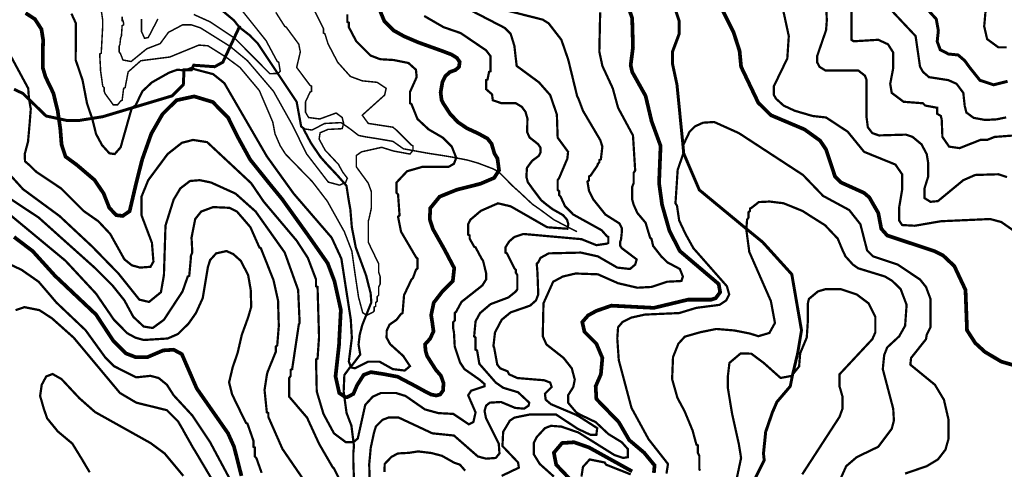
# Model space of a CAD drawing. Units: inches. Extents: x 0 to 17183, y -317 to 8216.
# Drawn here: x 6593 to 7709, y 5333 to 5842 of the extents above; entities that cross this region are included whole.
import ezdxf

# ---------------------------------------------------------------- set-up
doc = ezdxf.new("R2010")
doc.units = ezdxf.units.IN
doc.header["$MEASUREMENT"] = 0
doc.linetypes.add('ACAD_ISO03W100', pattern=[30, 12, -18])
for name, color, linetype in [('DMC', 5, 'Continuous'), ('DMP', 1, 'Continuous'), ('song', 4, 'ACAD_ISO03W100')]:
    doc.layers.add(name, color=color, linetype=linetype)
picture_1 = doc.add_image_def('image1.tif', size_in_pixel=(8856, 10091))

msp = doc.modelspace()

# ---------------------------------------------------------------- linework, layer by layer
at = {"layer": 'DMC'}
for points, const_width, elevation in [([(6599.3, 5849.9), (6609.9, 5843), (6617.3, 5831.6), (6619.2, 5819.6), (6618.8, 5803), (6618.8, 5788), (6621.9, 5777.6), (6630.8, 5759.2), (6635.7, 5739.3), (6638.7, 5718.7), (6640.1, 5701), (6644.6, 5687.3), (6657.3, 5678), (6677.5, 5660.8), (6687.8, 5645.6), (6694.2, 5629.4), (6702.1, 5621), (6709.4, 5620.1), (6717.3, 5625.5), (6724.2, 5654.9), (6731.5, 5683.9), (6741.9, 5713.3), (6754.6, 5735.4), (6770.4, 5751.1), (6790.5, 5755.5), (6811.6, 5749.1), (6829.2, 5731.1), (6840.4, 5708.6), (6854, 5683.9), (6874.8, 5658), (6889.8, 5639.7), (6919.3, 5598.7), (6941.9, 5566.5), (6949.6, 5546.2), (6956.8, 5513.7), (6954.7, 5473.5), (6950.8, 5438.4), (6955, 5419.6), (6961.8, 5415), (6964.3, 5415), (6971, 5418.5), (6975.3, 5428.5), (6982.7, 5440.1), (6990.9, 5443.2), (7005.3, 5441), (7021.2, 5438), (7040.8, 5427.7), (7053.9, 5420.5), (7059, 5417.9), (7065.1, 5416.7), (7069.6, 5418), (7072.7, 5422.4), (7073.3, 5430.7), (7070.3, 5439.2), (7064.8, 5445.5), (7059.8, 5453.2), (7054.6, 5461.5), (7052.9, 5467.5), (7052.3, 5474.7), (7058, 5481), (7061.9, 5489.3), (7060.4, 5500.4), (7059.2, 5507.7), (7062.2, 5521.9), (7071.6, 5534.1), (7083.8, 5546.3), (7085.4, 5561.1), (7074.4, 5582), (7061.3, 5605.1), (7057.6, 5616.4), (7058.3, 5629), (7068.8, 5641.9), (7088.1, 5649.7), (7115.3, 5656.6), (7130.7, 5663.2), (7136.2, 5671.8), (7134.4, 5685.2), (7130.9, 5691), (7127.8, 5701.8), (7123, 5707.8), (7112.6, 5713.5), (7099.8, 5719.4), (7089.5, 5726.4), (7080.6, 5735.9), (7073.1, 5747.4), (7071, 5751.7), (7070, 5760), (7070.8, 5764.7), (7072.1, 5772), (7075.2, 5778.3), (7080.5, 5783.1), (7086.8, 5785.4), (7090.8, 5788.8), (7091.6, 5794.6), (7088.4, 5799.1), (7082.3, 5802.9), (7071.5, 5807), (7045, 5816.5), (7028.8, 5823.4), (7016.4, 5830.3), (7006.1, 5840.8), (6986.4, 5887.9)], 4.23, 600), ([(7311.8, 5329.1), (7312.6, 5337.6), (7300.8, 5351.9), (7283.8, 5366.3), (7272, 5386.6), (7246.6, 5412.8), (7245.8, 5427.2), (7251.7, 5440.7), (7253.4, 5459.3), (7246.6, 5475.4), (7233.1, 5488.9), (7230.6, 5499.9), (7237.3, 5507.5), (7246.6, 5512.6), (7263.6, 5518.5), (7311.8, 5516), (7350.6, 5525.3), (7376.9, 5525.3), (7381.9, 5527), (7387, 5533.7), (7385.3, 5543), (7341.3, 5580.3), (7329.5, 5603.1), (7321.1, 5632.7), (7317.7, 5657.2), (7319.4, 5699.5), (7309.2, 5727.4), (7302.4, 5756.1), (7287.2, 5783.2), (7285.5, 5790.8), (7288.1, 5811.1), (7287.2, 5844.1), (7280.5, 5863.5)], 4.23, 625), ([(7381.9, 5868.6), (7402.2, 5828), (7409, 5806.9), (7410.7, 5789.1), (7430.1, 5748.5), (7444.5, 5734.2), (7482.6, 5718.1), (7500.3, 5705.4), (7507.1, 5695.3), (7517.2, 5664.8), (7524, 5658), (7550.2, 5646.2), (7556.1, 5641.1), (7566.3, 5623.4), (7569.7, 5605.6), (7576.4, 5598), (7629.7, 5580.3), (7639.9, 5575.2), (7652.5, 5563.3), (7665.2, 5536.3), (7666.9, 5490.6), (7676.2, 5476.2), (7687.2, 5466.1), (7705.8, 5455.1), (7743.9, 5444.1)], 4.23, 625), ([(7334.6, 5858.5), (7340.5, 5840.7), (7340.5, 5826.3), (7332.9, 5806), (7332.9, 5792.5), (7338, 5768.8), (7344.7, 5701.2), (7345.6, 5691), (7363.3, 5649.6), (7416.6, 5605.6), (7435.2, 5590.4), (7468.2, 5554), (7479.2, 5490.6), (7475, 5465.2), (7469, 5439.9), (7466.5, 5427.2), (7451.3, 5409.4), (7446.2, 5397.6), (7438.6, 5375.6), (7436.1, 5351.1), (7436.9, 5343.5), (7424.2, 5318.1)], 3.38, 24.4), ([(7712.9, 5772.6), (7697.1, 5768.6), (7681.6, 5773.7), (7670.1, 5788), (7664.3, 5796), (7656.8, 5802.4), (7645.9, 5803.5), (7636.6, 5808.2), (7633.1, 5817.6), (7634.4, 5830.1), (7632, 5843.1), (7620, 5856.2)], 3.38, 600), ([(6586.2, 5596.3), (6607.3, 5580.3), (6632.7, 5552.3), (6679.2, 5508.4), (6698.7, 5478.8), (6713.1, 5464.4), (6724, 5460.2), (6737.6, 5460.2), (6755.3, 5467.8), (6767.2, 5468.6), (6776.5, 5463.6), (6793.4, 5424.7), (6828.9, 5373.9), (6835.7, 5358.7), (6844.1, 5325.7)], 4.23, 625), ([(7234.8, 5302.9), (7201, 5338.4), (7198.4, 5351.9), (7207.7, 5362.9), (7221.3, 5363.8), (7238.2, 5357.9), (7287.2, 5330.8)], 4.23, 625)]:
    msp.add_lwpolyline(points, dxfattribs=dict(at, const_width=const_width, elevation=elevation))
at = {"layer": 'DMP'}
for points, const_width, elevation in [([(6927, 5852.5), (6937.1, 5832.2), (6937.1, 5827.2), (6938.8, 5826.3), (6942.2, 5815.3), (6943.9, 5812), (6953.2, 5794.2), (6967.6, 5778.1), (6981.1, 5773.1), (6998, 5771.4), (7008.2, 5764.6), (7006.5, 5757), (6981.1, 5734.2), (6987.9, 5724.9), (7015.8, 5720.6), (7020, 5717.2), (7036.9, 5700.3), (7038.6, 5699.5), (7038.6, 5694.4), (7035.2, 5690.2), (7016.6, 5693.6), (7003.1, 5697.8), (6980.3, 5692.7), (6974.3, 5688.5), (6974.3, 5675.8), (6987.9, 5657.2), (6991.3, 5647.9), (6991.3, 5628.5), (6988.7, 5616.6), (6987.9, 5614.1), (6987.9, 5600.5), (6987.9, 5598.9), (6987.9, 5590.4), (6999.7, 5565.9), (6999.7, 5556.6), (7001.4, 5551.5), (7001.4, 5543), (6999.7, 5539.7), (6999.7, 5530.4), (6998, 5528.7), (6998, 5523.6), (6996.3, 5521.9), (6996.3, 5517.7), (6994.6, 5516.8), (6994.6, 5512.6), (6993, 5510.9), (6986.2, 5507.5), (6981.6, 5510.6), (6976.9, 5528.1), (6972.9, 5554.7), (6969.3, 5580.3), (6960.8, 5602.2), (6941.4, 5636.9), (6924.5, 5658.9), (6894, 5690.2), (6888.1, 5699.5), (6882.2, 5713), (6879.6, 5726.5), (6864.4, 5762.1), (6842.4, 5788.3), (6826.4, 5800.1), (6806.1, 5812.8), (6795.9, 5813.6), (6762.9, 5800.1), (6730, 5795.9), (6715.6, 5783.2), (6712.2, 5765.4), (6710.5, 5764.6), (6708.8, 5751.1), (6707.1, 5750.2), (6703.7, 5746), (6698.7, 5746), (6689.4, 5758.7), (6688.5, 5761.2), (6688.5, 5765.4), (6686.8, 5767.1), (6684.3, 5784.9), (6684.3, 5786.6), (6683.5, 5801), (6683.5, 5802.6), (6683.5, 5803.5), (6685.1, 5804.3), (6686.8, 5835.6), (6686.8, 5837.3), (6686.8, 5838.2), (6686.8, 5841.5), (6683.5, 5864.4)], 1.69, 590), ([(6834.8, 5865.2), (6872, 5818.7), (6884.7, 5795), (6886.4, 5794.2), (6888.1, 5784), (6885.6, 5781.5), (6876.4, 5781.2), (6836.5, 5821.3), (6808.6, 5839.9), (6790, 5848.3)], 1.69, 580), ([(7454.7, 5870.3), (7464.8, 5823.8), (7463.1, 5798.4), (7447.9, 5767.1), (7447.9, 5757), (7450.4, 5752.8), (7458.9, 5745.1), (7471.6, 5739.2), (7491.9, 5733.3), (7507.1, 5731.6), (7531.6, 5715.5), (7550.2, 5692.7), (7585.7, 5678.3), (7593.3, 5667.3), (7593.3, 5649.6), (7590, 5630.1), (7590, 5614.9), (7593.3, 5609.8), (7607.7, 5609), (7637.3, 5614.1), (7693.1, 5616.6), (7705.8, 5613.2), (7722.7, 5601.4)], 2.54, 620), ([(7507.1, 5864.4), (7507.9, 5841.5), (7507.1, 5830.6), (7496.9, 5801), (7496.9, 5794.2), (7499.5, 5789.1), (7506.2, 5784.9), (7543.5, 5784.9), (7551.1, 5779), (7552.8, 5774.7), (7552.8, 5733.3), (7554.4, 5720.6), (7559.5, 5713.9), (7567.1, 5711.3), (7597.6, 5712.2), (7605.2, 5709.6), (7615.3, 5701.2), (7621.2, 5690.2), (7622.9, 5680), (7622.9, 5664.8), (7618.7, 5651.3), (7618.7, 5640.3), (7625.5, 5636.1), (7633.9, 5636.9), (7662.7, 5660.6), (7676.2, 5666.5), (7702.4, 5667.3), (7712.3, 5664.1)], 2.54, 615), ([(7535.8, 5867.8), (7535.8, 5819.6), (7538.4, 5817.9), (7566.3, 5819.6), (7577.3, 5814.5), (7583.2, 5805.2), (7583.2, 5787.4), (7579.8, 5769.7), (7581.5, 5759.5), (7595, 5749.4), (7617, 5747.7), (7619.6, 5745.1), (7633.1, 5742.6), (7633.1, 5735.8), (7637.3, 5733.3), (7638.2, 5729.1), (7639, 5709.6), (7646.6, 5698.6), (7658.5, 5696.9), (7682.1, 5706.2), (7689.7, 5706.2), (7698.2, 5709.6), (7721, 5711.3)], 2.54, 610), ([(7568.8, 5866.1), (7608.6, 5823.8), (7613.6, 5789.1), (7617, 5783.2), (7623.8, 5777.3), (7645.8, 5773.9), (7655.1, 5769.7), (7662.7, 5759.5), (7664.3, 5744.6), (7666.2, 5737.2), (7674.4, 5731.2), (7687.5, 5728.8), (7700.5, 5729.5), (7711.3, 5731.7)], 2.54, 605), ([(7711.7, 5811.1), (7702.4, 5811.1), (7689.7, 5820.4), (7686.4, 5834.8), (7688.9, 5863.5)], 2.54, 595), ([(6883, 5850.8), (6893.2, 5834.8), (6894.9, 5833.9), (6909.2, 5814.5), (6910.1, 5809.4), (6910.9, 5806), (6906.7, 5788.3), (6921.9, 5768), (6923.6, 5767.1), (6923.6, 5761.2), (6921.9, 5760.4), (6916.8, 5749.4), (6916.8, 5737.5), (6920.2, 5731.6), (6932.9, 5729.9), (6951.5, 5736.7), (6958.3, 5731.6), (6960, 5724.9), (6958.3, 5718.9), (6942.2, 5718.1), (6933.3, 5714.3), (6932.2, 5707.2), (6938.9, 5694.7), (6954.1, 5678.5), (6958.9, 5669.8), (6964.2, 5662.8), (6962.1, 5657.8), (6955.3, 5655), (6942.6, 5658.4), (6918.2, 5690.1), (6901.1, 5724.4), (6880.5, 5761.2), (6850.9, 5795.9), (6831.4, 5812), (6797.6, 5833.1), (6787.5, 5836.5), (6777.3, 5836.5), (6761.3, 5828), (6752, 5815.3), (6736.7, 5809.4), (6719, 5795), (6709.7, 5796.7), (6707.1, 5803.5), (6705.4, 5806), (6705.4, 5812), (6706.3, 5814.5), (6707.1, 5822.1), (6708, 5823.8), (6708.8, 5835.6), (6710.5, 5836.5), (6710.5, 5838.2), (6709.7, 5841.5), (6708.8, 5841.5), (6708.8, 5845.8)], 1.69, 585), ([(6989.7, 5313.7), (6989, 5338.9), (6990.7, 5357.4), (6994.4, 5374.6), (6996.6, 5381.8), (7003.9, 5389.1), (7010.7, 5391.7), (7022.5, 5391.7), (7060.6, 5373.9), (7085.1, 5371.4), (7112.2, 5347.7), (7121.5, 5345.2), (7132.5, 5346), (7136.7, 5351.1), (7135.9, 5362.1), (7121.5, 5390.8), (7119.8, 5399.3), (7121.5, 5405.2), (7125.7, 5408.6), (7138.4, 5409.4), (7154.5, 5402.7), (7164.6, 5401.8), (7169.7, 5405.2), (7170.5, 5408.6), (7157.8, 5420.4), (7140.9, 5425.5), (7132.5, 5431.4), (7113.9, 5452.6), (7111.3, 5467.8), (7109.6, 5468.6), (7109.6, 5482.2), (7108, 5483.8), (7109.6, 5500.8), (7114.7, 5510.1), (7126.6, 5520.2), (7146.9, 5527.8), (7155.3, 5534.6), (7157, 5537.1), (7157, 5553.2), (7155.3, 5555.7), (7155.3, 5559.1), (7153.6, 5560.8), (7145.2, 5577.7), (7143.5, 5578.6), (7143.5, 5584.5), (7147.7, 5591.2), (7153.6, 5596.3), (7163.8, 5599.7), (7229.7, 5593.8), (7246.6, 5587), (7258.5, 5588.7), (7260.2, 5589.6), (7260.2, 5596.3), (7258.5, 5597.2), (7252.6, 5603.9), (7220.4, 5621.7), (7211.1, 5631), (7206, 5642), (7204.4, 5643.7), (7204.4, 5647.9), (7202.7, 5649.6), (7202.7, 5660.6), (7204.4, 5663.1), (7213.7, 5685.1), (7214.5, 5692.7), (7202.7, 5708.8), (7201.8, 5735), (7194.2, 5757), (7181.5, 5771.4), (7156.2, 5790), (7153.6, 5812.8), (7149.4, 5826.3), (7142.6, 5833.1), (7090.2, 5860.2)], 2.54, 610), ([(7139.2, 5325.7), (7158.7, 5335), (7157.8, 5340.9), (7140.1, 5359.5), (7140.9, 5375.6), (7148.5, 5388.3), (7153.6, 5391.7), (7170.5, 5395.1), (7201, 5395.1), (7225.5, 5379), (7239.9, 5372.2), (7246.6, 5372.2), (7247.5, 5379.8), (7226.3, 5393.4), (7223, 5395.1), (7195.1, 5406.9), (7189.1, 5412), (7188.3, 5418.7), (7195.9, 5426.3), (7194.2, 5431.4), (7187.4, 5434), (7157, 5436.5), (7147.7, 5440.7), (7146, 5444.1), (7137.6, 5447.5), (7134.2, 5451.7), (7130.8, 5470.3), (7129.9, 5472.9), (7131.6, 5488.1), (7139.2, 5502.5), (7149.4, 5510.9), (7171.4, 5518.5), (7178.1, 5524.4), (7180.7, 5531.2), (7179.8, 5555.7), (7179, 5565.9), (7180.7, 5567.6), (7183.2, 5572.6), (7192.5, 5577.7), (7228.9, 5578.6), (7248.3, 5574.3), (7270.3, 5561.6), (7284.7, 5560), (7290.6, 5565), (7292.3, 5570.9), (7275.4, 5583.6), (7273.7, 5586.2), (7273.7, 5591.2), (7274.5, 5592.9), (7275.4, 5601.4), (7275.4, 5606.5), (7272.9, 5611.5), (7256.8, 5621.7), (7243.3, 5638.6), (7238.2, 5648.7), (7236.5, 5658.9), (7238.2, 5660.6), (7238.2, 5664.8), (7239.9, 5665.7), (7247.5, 5676.7), (7248.3, 5678.3), (7248.3, 5679.2), (7250, 5680.9), (7250, 5683.4), (7251.7, 5684.3), (7253.4, 5698.6), (7250.9, 5706.2), (7231.4, 5739.2), (7226.3, 5752.8), (7224.7, 5756.1), (7215.4, 5794.2), (7214.5, 5797.6), (7206.9, 5819.6), (7192.5, 5838.2), (7185.8, 5842.4), (7146, 5852.5)], 2.54, 615), ([(7198.4, 5324.9), (7182.4, 5339.2), (7175.6, 5350.2), (7175.6, 5362.9), (7179, 5369.7), (7188.3, 5379.8), (7195.1, 5382.4), (7206.9, 5381.5), (7226.3, 5374.8), (7266.9, 5349.4), (7277.1, 5346), (7282.2, 5346.9), (7282.2, 5356.2), (7275.4, 5363.8), (7260.2, 5373.1), (7245.8, 5386.6), (7228, 5395.1), (7223.8, 5397.6), (7214.5, 5408.6), (7214.5, 5417), (7220.4, 5426.3), (7222.1, 5434.8), (7218.7, 5447.5), (7209.4, 5459.3), (7190, 5474.5), (7185.8, 5483.8), (7186.6, 5521.1), (7197.6, 5545.6), (7208.6, 5551.5), (7223, 5554.9), (7248.3, 5554), (7271.2, 5543.9), (7293.1, 5538.8), (7309.2, 5539.7), (7327, 5545.6), (7343, 5546.4), (7344.7, 5551.5), (7341.3, 5560), (7327, 5567.6), (7320.2, 5574.3), (7310.9, 5586.2), (7309.2, 5593.8), (7307.5, 5595.5), (7302.4, 5612.4), (7293.1, 5623.4), (7288.9, 5632.7), (7287.2, 5638.6), (7287.2, 5653), (7288.9, 5657.2), (7288.9, 5669), (7290.6, 5671.6), (7288.1, 5711.3), (7271.2, 5742.6), (7265.2, 5764.6), (7253.4, 5790), (7250, 5806), (7250, 5808.6), (7250.9, 5850.8)], 2.54, 620), ([(6579.4, 5806.9), (6602.3, 5764.6), (6603.1, 5753.6), (6605.2, 5741.3), (6603.9, 5724.6), (6602.1, 5704.3), (6598.3, 5689.9), (6598.7, 5681.9), (6603.7, 5677.6), (6611.6, 5669.9), (6639.5, 5651.3), (6664.9, 5625.9), (6681.8, 5614.1), (6695.3, 5599.7), (6711.4, 5570.9), (6719.8, 5564.2), (6729.1, 5561.6), (6741, 5562.5), (6744.3, 5568.4), (6742.6, 5589.6), (6730.8, 5620.8), (6730.8, 5642), (6738.4, 5660.6), (6760.4, 5690.2), (6776.5, 5702.9), (6789.2, 5706.2), (6805.2, 5703.7), (6855.1, 5657.2), (6869.5, 5636.1), (6906.7, 5592.1), (6919.4, 5572.6), (6928.7, 5548.1), (6928.7, 5540.5), (6930.4, 5539.7), (6932.1, 5483), (6930.4, 5458.5), (6928.7, 5457.6), (6929.5, 5421.3), (6937.1, 5395.9), (6949, 5373.9), (6962.5, 5363.8), (6971, 5363.8), (6976, 5368), (6982.8, 5398.4), (6984.5, 5406.1), (6993, 5415.4), (7002.3, 5419.6), (7019.2, 5419.6), (7030.2, 5416.2), (7052.1, 5401), (7067.4, 5396.8), (7084.3, 5395.9), (7102, 5384.1), (7107.1, 5386.6), (7109.6, 5397.6), (7101.2, 5417), (7104.6, 5422.1), (7119.8, 5427.2), (7119.8, 5429.7), (7113.9, 5434.8), (7097, 5446.6), (7091.9, 5454.3), (7086, 5472), (7085.1, 5488.1), (7084.3, 5492.3), (7084.3, 5499.9), (7086, 5501.6), (7086, 5510.1), (7087.7, 5511.8), (7093.6, 5522.7), (7117.3, 5541.4), (7121.5, 5548.1), (7121.5, 5553.2), (7121.5, 5555.7), (7118.1, 5569.3), (7116.4, 5571.8), (7109.6, 5584.5), (7108, 5585.3), (7103.7, 5592.9), (7102.9, 5594.6), (7102.9, 5598), (7101.2, 5598.9), (7101.2, 5610.7), (7103.7, 5615.8), (7115.6, 5625.9), (7135, 5634.4), (7149.4, 5631), (7190.8, 5607.3), (7213.7, 5605.6), (7214.8, 5610.8), (7213.3, 5615.9), (7208.7, 5621.1), (7197, 5627.7), (7190.4, 5632.7), (7184.1, 5637.8), (7175.4, 5649.3), (7168.8, 5658.4), (7167.2, 5664.5), (7167.9, 5674.6), (7173.7, 5682.5), (7181.4, 5688.2), (7183.4, 5692.4), (7183.1, 5697.7), (7180.4, 5701.5), (7170.8, 5709), (7168.1, 5715), (7168.4, 5730.4), (7166.2, 5738), (7161.9, 5743.8), (7155.3, 5747.7), (7139.2, 5747.7), (7129.1, 5751.1), (7128.3, 5757.8), (7121.5, 5763.7), (7121.5, 5773.9), (7123.2, 5774.7), (7124.9, 5783.2), (7126.6, 5784), (7126.6, 5801), (7121.5, 5807.7), (7092.7, 5827.2), (7073.3, 5833.9), (7051.3, 5846.6)], 2.54, 605), ([(6964.2, 5848.3), (6964.2, 5839.9), (6965.9, 5839), (6965.9, 5833.9), (6974.3, 5817.9), (6990.4, 5801.8), (7001.4, 5797.6), (7016.6, 5796.7), (7033.5, 5793.3), (7042, 5785.7), (7042.8, 5777.3), (7035.2, 5760.4), (7035.2, 5747.7), (7036.9, 5746.8), (7043.7, 5729.9), (7056.4, 5718.1), (7072.4, 5708.8), (7082.6, 5698.6), (7087.7, 5686), (7085.1, 5679.2), (7079.2, 5675.8), (7049.6, 5675.8), (7031.9, 5670.7), (7020, 5658), (7020, 5646.2), (7021.7, 5644.5), (7023.4, 5620.8), (7021.7, 5619.1), (7025.1, 5602.2), (7042, 5573.5), (7043.7, 5571.8), (7043.7, 5560.8), (7042, 5559.1), (7038.6, 5549.8), (7036.9, 5548.1), (7028.5, 5530.4), (7026.8, 5510.1), (7025.1, 5509.2), (7020, 5502.5), (7012, 5497), (7008.8, 5490.1), (7008.7, 5482.3), (7012.7, 5474.9), (7027.6, 5461.5), (7035.2, 5450), (7029.3, 5445), (7015.8, 5446.6), (7000.6, 5455.1), (6987.9, 5455.1), (6972.7, 5447.5), (6968.4, 5448.6), (6965.9, 5455.1), (6969.3, 5482), (6968.1, 5502.8), (6957.4, 5571.8), (6946.4, 5595.5), (6903.3, 5645.4), (6872.9, 5687.6), (6824.7, 5770.5), (6812, 5780.7), (6786.6, 5787.4), (6779.9, 5784.9), (6771.4, 5785.7), (6762.1, 5782.4), (6742.6, 5771.4), (6731.7, 5761.2), (6724, 5745.1), (6719.8, 5742.6), (6707.1, 5697.8), (6700.4, 5690.2), (6694.4, 5691), (6686, 5700.3), (6679.2, 5713), (6675, 5729.9), (6669, 5747.4), (6663.9, 5774), (6656.1, 5796.8), (6656.4, 5838.2), (6651.3, 5849.2)], 2.54, 595), ([(6749.4, 5843.2), (6738.4, 5822.1), (6734.2, 5821.3), (6730.8, 5828.9), (6730.8, 5832.2), (6730.8, 5843.2)], 1.69, 580), ([(6533.6, 5661.2), (6644.6, 5569.3), (6679.2, 5532.1), (6699.5, 5502.5), (6714.7, 5487.2), (6724, 5482.2), (6733.3, 5479.6), (6760.4, 5481.3), (6772.2, 5486.4), (6784.1, 5498.2), (6792.5, 5510.1), (6800.2, 5527), (6806.1, 5562.5), (6808.6, 5570.1), (6815.4, 5577.7), (6827.2, 5580.3), (6834.8, 5576.9), (6843.3, 5569.3), (6851.7, 5553.2), (6854.6, 5536.5), (6855.2, 5517.3), (6851.9, 5505.8), (6844.5, 5485.4), (6839.8, 5465.1), (6834.2, 5448.8), (6830.1, 5431.7), (6833.5, 5418), (6842, 5400.5), (6849.2, 5385.8), (6850.9, 5384.9), (6857.7, 5365.5), (6857.7, 5358.7), (6859.3, 5357.9), (6859.3, 5347.7), (6861, 5346), (6867, 5329.1)], 2.54, 620), ([(6581.1, 5667.3), (6596.4, 5650.4), (6637.8, 5620), (6675, 5585.3), (6704.6, 5554.9), (6728.3, 5525.3), (6739.3, 5522.7), (6752.8, 5533.7), (6756.2, 5553.2), (6757.9, 5606.5), (6757.9, 5609), (6767.2, 5638.6), (6774.8, 5651.3), (6785.8, 5659.7), (6796.8, 5660.6), (6809.5, 5658), (6837.4, 5645.4), (6860.2, 5625.1), (6893.2, 5578.6), (6908.4, 5536.3), (6910.1, 5499.1), (6909.2, 5497.4), (6901.6, 5446.6), (6899.9, 5445.8), (6899.9, 5439), (6898.2, 5436.5), (6898.2, 5415.4), (6918.5, 5391.7), (6932.1, 5362.1), (6947.3, 5335.9), (6949, 5334.2), (6956.6, 5319)], 2.54, 610), ([(6574.4, 5644.5), (6614.1, 5618.3), (6678.4, 5560.8), (6697.8, 5541.4), (6711.4, 5524.4), (6721.5, 5505.8), (6733.3, 5494.8), (6743.5, 5493.2), (6756.2, 5502.5), (6777.3, 5534.6), (6783.2, 5551.5), (6784.9, 5552.3), (6786.6, 5570.9), (6786.6, 5574.3), (6788.3, 5578.6), (6788.3, 5580.3), (6787.5, 5595.5), (6791.7, 5616.6), (6798.5, 5625.1), (6812, 5630.1), (6830.6, 5629.3), (6839, 5625.1), (6854.3, 5607.3), (6864.4, 5584.5), (6866.1, 5583.6), (6880.5, 5547.3), (6885.6, 5524.4), (6886.4, 5497.4), (6886.4, 5494.8), (6884.7, 5473.7), (6883, 5472), (6883, 5466.1), (6873.7, 5443.3), (6872.9, 5439.9), (6870.3, 5423), (6872.9, 5397.6), (6874.6, 5396.8), (6874.6, 5392.5), (6890.6, 5356.2), (6918.5, 5315.6)], 2.54, 615), ([(7006.2, 5330.1), (7006.6, 5339.3), (7014.1, 5347.1), (7021.4, 5351.1), (7034.1, 5351.8), (7044.5, 5353.4), (7059.5, 5351.6), (7071.6, 5348.4), (7085.2, 5340.7), (7091.9, 5338.4), (7097.8, 5331.6)], 2.54, 615)]:
    msp.add_lwpolyline(points, dxfattribs=dict(at, const_width=const_width, elevation=elevation))
at = {"layer": 'DMP', "linetype": 'Continuous', "const_width": 2.54}
for points, elevation in [([(7326.1, 5328.3), (7327.8, 5339.2), (7305.8, 5367.2), (7286.4, 5402.7), (7272, 5456.8), (7270.3, 5481.3), (7271.2, 5494), (7276.2, 5499.9), (7286.4, 5505), (7301.6, 5508.4), (7340.5, 5510.1), (7360, 5516), (7386.2, 5519.4), (7393.8, 5524.4), (7397.2, 5531.2), (7394.6, 5540.5), (7356.6, 5583.6), (7348.1, 5598.9), (7347.3, 5600.5), (7340.5, 5614.9), (7338, 5631.8), (7336.3, 5634.4), (7338.8, 5672.4), (7345.6, 5691.9), (7344.7, 5699.5), (7352.3, 5715.5), (7358.3, 5721.5), (7367.6, 5725.7), (7380.2, 5726.5), (7408.2, 5713.9), (7480.9, 5666.5), (7503.7, 5642.8), (7533.3, 5626.8), (7546, 5610.7), (7553.6, 5581.1), (7560.4, 5574.3), (7588.3, 5565), (7613.6, 5548.1), (7620.4, 5539.7), (7625.5, 5526.1), (7625.5, 5494), (7621.2, 5485.5), (7620.4, 5480.5), (7603.5, 5459.3), (7602.6, 5451.7), (7630.5, 5428.9), (7640.7, 5412), (7645.8, 5390), (7645.8, 5367.2), (7642.4, 5355.3), (7633.9, 5344.3), (7621.2, 5336.7), (7596.7, 5328.3)], 630), ([(7364.2, 5331.6), (7363.3, 5333.3), (7363.3, 5348.6), (7361.6, 5351.9), (7361.6, 5360.4), (7360, 5361.2), (7355.7, 5377.1), (7346.6, 5399), (7338.5, 5414.1), (7332.5, 5435.3), (7333.5, 5460.2), (7339.6, 5475.4), (7346.9, 5483.4), (7364.4, 5488.4), (7382.7, 5492.1), (7403, 5490.4), (7420.8, 5486.9), (7430.3, 5483.9), (7442.8, 5487.6), (7449.1, 5498.9), (7444.5, 5523.6), (7420, 5579.4), (7416.6, 5604.8), (7417.5, 5615.8), (7419.1, 5618.3), (7419.1, 5624.2), (7420.8, 5625.9), (7420.8, 5628.5), (7422.5, 5629.3), (7430.8, 5635.8), (7443, 5636.4), (7458.7, 5634.5), (7480.3, 5625.8), (7490.6, 5619.2), (7505.9, 5609.6), (7520.3, 5594.4), (7526.3, 5580.1), (7529.1, 5574.3), (7537.5, 5565), (7543.5, 5560.8), (7573.9, 5551.5), (7582.3, 5546.4), (7591.7, 5537.1), (7598.4, 5519.4), (7596.7, 5495.7), (7590, 5483.8), (7576.4, 5471.2), (7573, 5462.7), (7571.4, 5446.6), (7583.2, 5401.8), (7584, 5388.3), (7581.5, 5379), (7566.3, 5358.7), (7541.8, 5346.9), (7529.9, 5336.7), (7522.3, 5319.8)], 635), ([(6565.9, 5572.6), (6594.7, 5559.1), (6614.1, 5545.6), (6634.4, 5521.9), (6667.4, 5490.6), (6689.4, 5460.2), (6699.5, 5450), (6724.9, 5437.3), (6741, 5439), (6750.3, 5436.5), (6759.6, 5428.9), (6767.2, 5417), (6788.3, 5394.2), (6808.6, 5363.8), (6839, 5307.1)], 630), ([(7403.9, 5313.9), (7410.7, 5346), (7408.2, 5361.5), (7400.6, 5395.6), (7395.8, 5424.5), (7395.8, 5439.3), (7397.5, 5453.7), (7410.2, 5464.4), (7422.3, 5464.1), (7436.3, 5453.7), (7455.5, 5436.6), (7467.8, 5438.9), (7476.5, 5449.7), (7477.7, 5464.5), (7485.2, 5482.5), (7486.4, 5501), (7486.4, 5520.9), (7487.6, 5526.1), (7497.8, 5534.6), (7506.2, 5537.1), (7524, 5537.1), (7541.8, 5531.2), (7555.3, 5521.1), (7562.9, 5505.8), (7562.9, 5488.1), (7559.5, 5480.5), (7522.3, 5440.7), (7522.3, 5427.2), (7525.7, 5415.4), (7525.7, 5401.8), (7522.3, 5392.5), (7480, 5327.4)], 640), ([(6587.9, 5513.4), (6598, 5516.8), (6615, 5513.4), (6629.3, 5504.1), (6653.9, 5482.2), (6706.3, 5419.6), (6724.9, 5408.6), (6759.6, 5400.1), (6772.2, 5387.4), (6778.2, 5377.3), (6779, 5375.6), (6790, 5356.2), (6791.7, 5353.6), (6812.8, 5318.1)], 635), ([(6672, 5329.8), (6662.4, 5345.9), (6652.3, 5362.3), (6635.9, 5376), (6623.8, 5390.8), (6620.1, 5401.4), (6615.8, 5416.2), (6617.6, 5428.8), (6622.7, 5438.3), (6629.9, 5441.1), (6640.1, 5435.3), (6660.3, 5413.7), (6678.1, 5398), (6741, 5362.9), (6757, 5351.1), (6778.2, 5325.7)], 640), ([(7229.7, 5324.9), (7231.4, 5335.9), (7239, 5344.3), (7255.9, 5340.9), (7257.6, 5338.4), (7285.5, 5327.4)], 630)]:
    msp.add_lwpolyline(points, dxfattribs=dict(at, elevation=elevation))
at = {"layer": 'song', "linetype": 'Continuous'}
for points, const_width, elevation in [([(6805.2, 5866.9), (6835.7, 5841.5), (6841.6, 5833.9), (6853.5, 5824.7), (6862.7, 5815.3), (6906.7, 5749.4), (6911.8, 5721.5), (6916, 5718.1)], 2.54, 5), ([(6842.4, 5835.6), (6823, 5794.2), (6813.7, 5789.1), (6790, 5790.8), (6787.5, 5785.7), (6779, 5785.7), (6778.2, 5768.8), (6765.5, 5756.1), (6686.8, 5732.5), (6659.8, 5728.2), (6646.2, 5728.2), (6622.6, 5733.3), (6596.4, 5758.7), (6586.2, 5763.7)], 3.38, 10)]:
    msp.add_lwpolyline(points, dxfattribs=dict(at, const_width=const_width, elevation=elevation))
at = {"layer": 'song', "linetype": 'ACAD_ISO03W100'}
for points, const_width, elevation in [([(6914.5, 5718.6), (6922.8, 5702.9), (6933.8, 5686.8), (6940.5, 5679.2), (6953.2, 5665.7), (6963.2, 5654.3), (6965.9, 5636.9), (6967.6, 5627.6), (6969.3, 5607.3), (6973.8, 5584.3), (6985.4, 5552.9), (6990.6, 5532.5), (6991.4, 5522.3), (6981.2, 5496.8), (6978.2, 5485.4), (6976.9, 5474.4), (6978.8, 5463.1), (6970.4, 5452.1), (6967.6, 5449.2), (6960.8, 5439.9), (6960, 5421.2), (6963.3, 5397), (6968.8, 5382.6), (6971.7, 5359.8), (6971, 5351.9), (6971, 5341.8), (6971.8, 5318.1)], 2.54, 20), ([(6914.7, 5718.8), (6924.1, 5717.4), (6938.5, 5724.8), (6957.1, 5725.8), (6966.8, 5719.1), (6976.9, 5711.3), (6985.3, 5709.6), (6996.3, 5707.9), (7015.8, 5704.6), (7027.9, 5696.1), (7055.5, 5691.1), (7072.4, 5688.5), (7082.6, 5686.8), (7100.3, 5683.4), (7112.2, 5680), (7129.9, 5673.3), (7135.9, 5669.9), (7151.9, 5653.8), (7160.4, 5646.2), (7173.9, 5633.5), (7182.4, 5627.6), (7198.4, 5615.8), (7224.6, 5602.2)], 1.69, 15)]:
    msp.add_lwpolyline(points, dxfattribs=dict(at, const_width=const_width, elevation=elevation))

# ---------------------------------------------------------------- referenced raster images: frames only (the image files are external)
at = {"color": 2}
image = msp.add_image(picture_1, insert=(5837.4, -316.7), size_in_units=(7488.8, 8533.2), dxfattribs=at)
image.dxf.flags = 15

doc.saveas('drawing.dxf')
